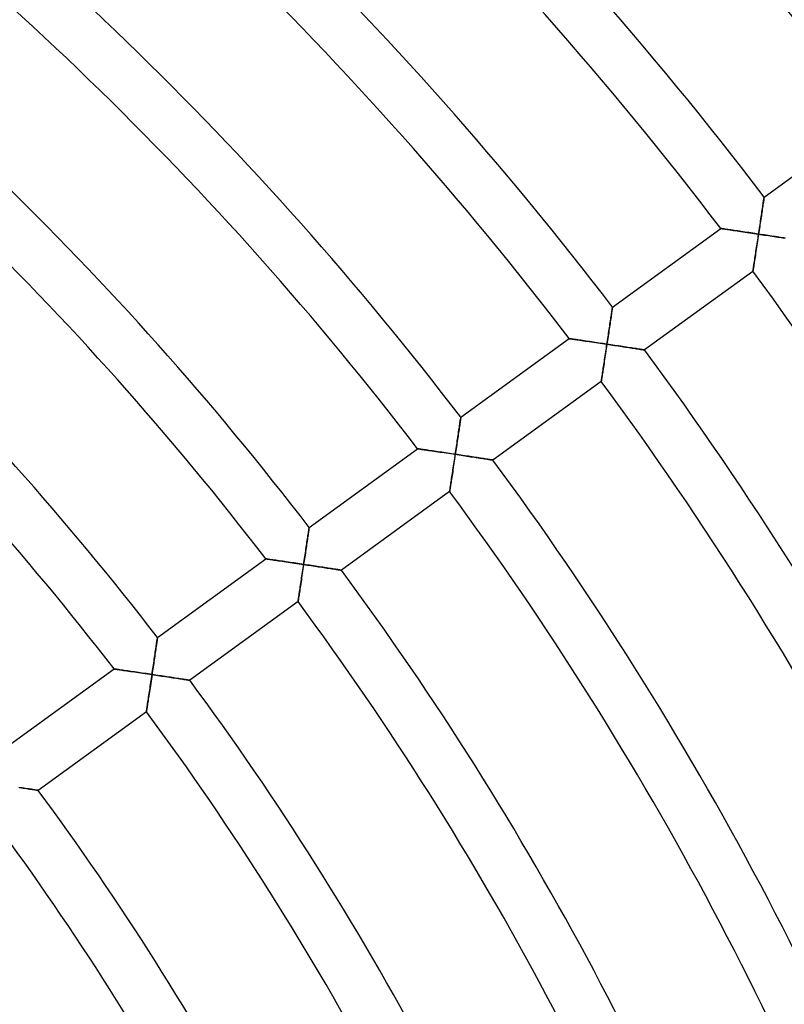
# Model space of a CAD drawing. Units: millimetres. Extents: x -634 to 634, y -666 to 666.
# Drawn here: x 167 to 224, y 109 to 183 of the extents above; entities that cross this region are included whole.
import ezdxf

# ---------------------------------------------------------------- set-up
doc = ezdxf.new("R2010")
doc.units = ezdxf.units.MM
doc.layers.add('HIDDEN', color=7, linetype='Continuous')
doc.layers.add('THICK', color=7, linetype='Continuous')

msp = doc.modelspace()

# ---------------------------------------------------------------- linework, layer by layer
at = {"layer": 'HIDDEN'}
for p, q in [((222.931, 169.292), (222.922, 169.236)), ((222.937, 169.337), (222.931, 169.292)), ((222.942, 169.37), (222.937, 169.337)), ((222.945, 169.389), (222.942, 169.37)), ((222.946, 169.396), (222.945, 169.389)), ((222.828, 168.602), (222.811, 168.486)), ((222.845, 168.712), (222.828, 168.602)), ((222.86, 168.817), (222.845, 168.712)), ((222.875, 168.916), (222.86, 168.817)), ((222.889, 169.009), (222.875, 168.916)), ((222.901, 169.093), (222.889, 169.009)), ((222.913, 169.169), (222.901, 169.093)), ((222.922, 169.236), (222.913, 169.169)), ((222.718, 167.86), (222.698, 167.727)), ((222.738, 167.991), (222.718, 167.86)), ((222.757, 168.119), (222.738, 167.991)), ((222.775, 168.245), (222.757, 168.119)), ((222.794, 168.367), (222.775, 168.245)), ((222.811, 168.486), (222.794, 168.367)), ((222.616, 167.182), (222.595, 167.043)), ((222.637, 167.32), (222.616, 167.182)), ((222.658, 167.457), (222.637, 167.32)), ((222.678, 167.592), (222.658, 167.457)), ((222.698, 167.727), (222.678, 167.592)), ((219.717, 167.043), (219.709, 167.044)), ((219.739, 167.04), (219.717, 167.043)), ((219.776, 167.035), (219.739, 167.04)), ((219.826, 167.027), (219.776, 167.035)), ((219.888, 167.018), (219.826, 167.027)), ((219.962, 167.007), (219.888, 167.018)), ((220.046, 166.995), (219.962, 167.007)), ((220.139, 166.981), (220.046, 166.995)), ((220.24, 166.966), (220.139, 166.981)), ((220.347, 166.95), (220.24, 166.966)), ((220.461, 166.933), (220.347, 166.95)), ((220.581, 166.916), (220.461, 166.933)), ((220.705, 166.897), (220.581, 166.916)), ((220.833, 166.878), (220.705, 166.897)), ((220.964, 166.859), (220.833, 166.878)), ((221.098, 166.839), (220.964, 166.859)), ((221.235, 166.818), (221.098, 166.839)), ((221.374, 166.797), (221.235, 166.818)), ((221.515, 166.776), (221.374, 166.797)), ((221.658, 166.755), (221.515, 166.776)), ((221.801, 166.733), (221.658, 166.755)), ((221.946, 166.712), (221.801, 166.733)), ((222.092, 166.69), (221.946, 166.712)), ((222.239, 166.668), (222.092, 166.69)), ((222.386, 166.646), (222.239, 166.668)), ((222.532, 166.623), (222.386, 166.646)), ((222.466, 166.187), (222.488, 166.333)), ((222.488, 166.333), (222.51, 166.478)), ((222.51, 166.478), (222.532, 166.623)), ((222.553, 166.763), (222.532, 166.623)), ((222.532, 166.623), (222.679, 166.601)), ((222.574, 166.903), (222.553, 166.763)), ((222.595, 167.043), (222.574, 166.903)), ((222.679, 166.601), (222.825, 166.579)), ((222.825, 166.579), (222.971, 166.557)), ((222.971, 166.557), (223.117, 166.535)), ((223.117, 166.535), (223.262, 166.513)), ((223.262, 166.513), (223.405, 166.491)), ((223.405, 166.491), (223.547, 166.47)), ((223.547, 166.47), (223.688, 166.448)), ((223.688, 166.448), (223.827, 166.427)), ((223.827, 166.427), (223.963, 166.406)), ((223.963, 166.406), (224.097, 166.386)), ((224.097, 166.386), (224.228, 166.366)), ((224.228, 166.366), (224.355, 166.346)), ((224.355, 166.346), (224.478, 166.327)), ((222.358, 165.477), (222.38, 165.616)), ((222.38, 165.616), (222.401, 165.757)), ((222.401, 165.757), (222.423, 165.9)), ((222.423, 165.9), (222.444, 166.043)), ((222.444, 166.043), (222.466, 166.187)), ((222.257, 164.816), (222.277, 164.942)), ((222.277, 164.942), (222.296, 165.072)), ((222.296, 165.072), (222.317, 165.204)), ((222.317, 165.204), (222.337, 165.339)), ((222.337, 165.339), (222.358, 165.477)), ((222.145, 164.088), (222.158, 164.17)), ((222.158, 164.17), (222.172, 164.261)), ((222.172, 164.261), (222.187, 164.359)), ((222.187, 164.359), (222.203, 164.465)), ((222.203, 164.465), (222.221, 164.577)), ((222.221, 164.577), (222.239, 164.694)), ((222.239, 164.694), (222.257, 164.816)), ((222.107, 163.842), (222.108, 163.85)), ((222.108, 163.85), (222.112, 163.871)), ((222.112, 163.871), (222.117, 163.907)), ((222.117, 163.907), (222.125, 163.955)), ((222.125, 163.955), (222.134, 164.016)), ((222.134, 164.016), (222.145, 164.088)), ((211.526, 160.547), (211.51, 160.435)), ((211.542, 160.652), (211.526, 160.547)), ((211.556, 160.75), (211.542, 160.652)), ((211.569, 160.84), (211.556, 160.75)), ((211.581, 160.922), (211.569, 160.84)), ((211.592, 160.993), (211.581, 160.922)), ((211.601, 161.053), (211.592, 160.993)), ((211.608, 161.102), (211.601, 161.053)), ((211.613, 161.137), (211.608, 161.102)), ((211.616, 161.158), (211.613, 161.137)), ((211.617, 161.165), (211.616, 161.158)), ((211.417, 159.81), (211.397, 159.675)), ((211.436, 159.942), (211.417, 159.81)), ((211.456, 160.071), (211.436, 159.942)), ((211.474, 160.197), (211.456, 160.071)), ((211.492, 160.319), (211.474, 160.197)), ((211.51, 160.435), (211.492, 160.319)), ((211.292, 158.973), (211.27, 158.829)), ((211.313, 159.116), (211.292, 158.973)), ((211.335, 159.258), (211.313, 159.116)), ((211.356, 159.399), (211.335, 159.258)), ((211.376, 159.538), (211.356, 159.399)), ((211.397, 159.675), (211.376, 159.538)), ((208.388, 158.812), (208.38, 158.813)), ((208.41, 158.809), (208.388, 158.812)), ((208.447, 158.804), (208.41, 158.809)), ((208.497, 158.796), (208.447, 158.804)), ((208.559, 158.787), (208.497, 158.796)), ((208.633, 158.776), (208.559, 158.787)), ((208.717, 158.764), (208.633, 158.776)), ((208.81, 158.75), (208.717, 158.764)), ((208.911, 158.735), (208.81, 158.75)), ((209.019, 158.719), (208.911, 158.735)), ((209.133, 158.703), (209.019, 158.719)), ((209.253, 158.685), (209.133, 158.703)), ((209.377, 158.667), (209.253, 158.685)), ((209.504, 158.648), (209.377, 158.667)), ((209.636, 158.628), (209.504, 158.648)), ((209.77, 158.608), (209.636, 158.628)), ((209.907, 158.588), (209.77, 158.608)), ((210.046, 158.567), (209.907, 158.588)), ((210.187, 158.546), (210.046, 158.567)), ((210.33, 158.525), (210.187, 158.546)), ((210.474, 158.503), (210.33, 158.525)), ((210.619, 158.482), (210.474, 158.503)), ((210.765, 158.46), (210.619, 158.482)), ((210.911, 158.438), (210.765, 158.46)), ((211.058, 158.416), (210.911, 158.438)), ((211.205, 158.394), (211.058, 158.416)), ((211.161, 158.103), (211.183, 158.248)), ((211.183, 158.248), (211.205, 158.394)), ((211.227, 158.539), (211.205, 158.394)), ((211.205, 158.394), (211.346, 158.372)), ((211.248, 158.684), (211.227, 158.539)), ((211.27, 158.829), (211.248, 158.684)), ((211.346, 158.372), (211.487, 158.351)), ((211.487, 158.351), (211.628, 158.33)), ((211.628, 158.33), (211.768, 158.308)), ((211.768, 158.308), (211.908, 158.287)), ((211.908, 158.287), (212.046, 158.266)), ((212.046, 158.266), (212.183, 158.246)), ((212.183, 158.246), (212.319, 158.225)), ((211.052, 157.387), (211.074, 157.528)), ((211.074, 157.528), (211.095, 157.67)), ((211.095, 157.67), (211.117, 157.813)), ((211.117, 157.813), (211.139, 157.958)), ((211.139, 157.958), (211.161, 158.103)), ((212.319, 158.225), (212.453, 158.204)), ((212.453, 158.204), (212.586, 158.184)), ((212.586, 158.184), (212.716, 158.164)), ((212.716, 158.164), (212.843, 158.145)), ((212.843, 158.145), (212.967, 158.126)), ((212.967, 158.126), (213.088, 158.107)), ((213.088, 158.107), (213.205, 158.09)), ((213.205, 158.09), (213.317, 158.072)), ((213.317, 158.072), (213.424, 158.056)), ((213.424, 158.056), (213.525, 158.04)), ((213.525, 158.04), (213.619, 158.026)), ((213.619, 158.026), (213.706, 158.012)), ((213.706, 158.012), (213.784, 158.001)), ((213.784, 158.001), (213.852, 157.99)), ((213.852, 157.99), (213.91, 157.981)), ((213.91, 157.981), (213.956, 157.974)), ((213.956, 157.974), (213.989, 157.969)), ((213.989, 157.969), (214.01, 157.966)), ((214.01, 157.966), (214.017, 157.964)), ((210.95, 156.713), (210.969, 156.842)), ((210.969, 156.842), (210.99, 156.974)), ((210.99, 156.974), (211.01, 157.11)), ((211.01, 157.11), (211.031, 157.247)), ((211.031, 157.247), (211.052, 157.387)), ((210.831, 155.941), (210.845, 156.031)), ((210.845, 156.031), (210.86, 156.13)), ((210.86, 156.13), (210.877, 156.236)), ((210.877, 156.236), (210.894, 156.347)), ((210.894, 156.347), (210.912, 156.465)), ((210.912, 156.465), (210.93, 156.587)), ((210.93, 156.587), (210.95, 156.713)), ((210.781, 155.613), (210.782, 155.621)), ((210.782, 155.621), (210.785, 155.642)), ((210.785, 155.642), (210.791, 155.678)), ((210.791, 155.678), (210.798, 155.726)), ((210.798, 155.726), (210.808, 155.787)), ((210.808, 155.787), (210.819, 155.859)), ((210.819, 155.859), (210.831, 155.941)), ((200.203, 152.356), (200.188, 152.251)), ((200.218, 152.455), (200.203, 152.356)), ((200.231, 152.547), (200.218, 152.455)), ((200.243, 152.632), (200.231, 152.547)), ((200.255, 152.707), (200.243, 152.632)), ((200.264, 152.774), (200.255, 152.707)), ((200.273, 152.83), (200.264, 152.774)), ((200.279, 152.875), (200.273, 152.83)), ((200.284, 152.907), (200.279, 152.875)), ((200.287, 152.927), (200.284, 152.907)), ((200.288, 152.934), (200.287, 152.927)), ((200.1, 151.658), (200.081, 151.53)), ((200.119, 151.784), (200.1, 151.658)), ((200.137, 151.906), (200.119, 151.784)), ((200.154, 152.026), (200.137, 151.906)), ((200.171, 152.141), (200.154, 152.026)), ((200.188, 152.251), (200.171, 152.141)), ((200.002, 150.996), (199.981, 150.859)), ((200.022, 151.132), (200.002, 150.996)), ((200.042, 151.267), (200.022, 151.132)), ((200.062, 151.399), (200.042, 151.267)), ((200.081, 151.53), (200.062, 151.399)), ((197.058, 150.581), (197.051, 150.582)), ((197.081, 150.578), (197.058, 150.581)), ((197.117, 150.572), (197.081, 150.578)), ((197.168, 150.565), (197.117, 150.572)), ((197.23, 150.556), (197.168, 150.565)), ((197.304, 150.545), (197.23, 150.556)), ((197.388, 150.533), (197.304, 150.545)), ((197.481, 150.519), (197.388, 150.533)), ((197.582, 150.504), (197.481, 150.519)), ((197.69, 150.488), (197.582, 150.504)), ((197.804, 150.472), (197.69, 150.488)), ((197.924, 150.454), (197.804, 150.472)), ((198.048, 150.436), (197.924, 150.454)), ((198.176, 150.417), (198.048, 150.436)), ((198.307, 150.398), (198.176, 150.417)), ((198.442, 150.378), (198.307, 150.398)), ((198.579, 150.357), (198.442, 150.378)), ((198.718, 150.337), (198.579, 150.357)), ((198.859, 150.316), (198.718, 150.337)), ((199.002, 150.294), (198.859, 150.316)), ((199.146, 150.273), (199.002, 150.294)), ((199.291, 150.251), (199.146, 150.273)), ((199.437, 150.23), (199.291, 150.251)), ((199.583, 150.208), (199.437, 150.23)), ((199.73, 150.186), (199.583, 150.208)), ((199.877, 150.164), (199.73, 150.186)), ((199.855, 150.018), (199.877, 150.164)), ((199.898, 150.303), (199.877, 150.164)), ((199.877, 150.164), (200.024, 150.142)), ((199.919, 150.443), (199.898, 150.303)), ((199.94, 150.583), (199.919, 150.443)), ((199.961, 150.721), (199.94, 150.583)), ((199.981, 150.859), (199.961, 150.721)), ((200.024, 150.142), (200.17, 150.119)), ((199.747, 149.298), (199.768, 149.44)), ((199.768, 149.44), (199.79, 149.583)), ((199.79, 149.583), (199.812, 149.728)), ((199.812, 149.728), (199.833, 149.873)), ((199.833, 149.873), (199.855, 150.018)), ((200.17, 150.119), (200.317, 150.097)), ((200.317, 150.097), (200.462, 150.075)), ((200.462, 150.075), (200.607, 150.054)), ((200.607, 150.054), (200.75, 150.032)), ((200.75, 150.032), (200.893, 150.01)), ((200.893, 150.01), (201.033, 149.989)), ((201.033, 149.989), (201.172, 149.968)), ((201.172, 149.968), (201.309, 149.947)), ((201.309, 149.947), (201.443, 149.927)), ((201.443, 149.927), (201.574, 149.907)), ((201.574, 149.907), (201.701, 149.887)), ((201.701, 149.887), (201.824, 149.868)), ((201.824, 149.868), (201.943, 149.85)), ((201.943, 149.85), (202.057, 149.833)), ((202.057, 149.833), (202.164, 149.816)), ((202.164, 149.816), (202.264, 149.801)), ((202.264, 149.801), (202.357, 149.787)), ((202.357, 149.787), (202.44, 149.774)), ((202.44, 149.774), (202.513, 149.763)), ((202.513, 149.763), (202.575, 149.753)), ((202.575, 149.753), (202.625, 149.745)), ((202.625, 149.745), (202.661, 149.74)), ((202.661, 149.74), (202.683, 149.736)), ((202.683, 149.736), (202.69, 149.735)), ((199.642, 148.612), (199.663, 148.745)), ((199.663, 148.745), (199.683, 148.88)), ((199.683, 148.88), (199.704, 149.017)), ((199.704, 149.017), (199.725, 149.157)), ((199.725, 149.157), (199.747, 149.298)), ((199.534, 147.9), (199.55, 148.006)), ((199.55, 148.006), (199.567, 148.118)), ((199.567, 148.118), (199.585, 148.235)), ((199.585, 148.235), (199.604, 148.357)), ((199.604, 148.357), (199.623, 148.483)), ((199.623, 148.483), (199.642, 148.612)), ((199.454, 147.384), (199.455, 147.391)), ((199.455, 147.391), (199.459, 147.413)), ((199.459, 147.413), (199.464, 147.448)), ((199.464, 147.448), (199.472, 147.497)), ((199.472, 147.497), (199.481, 147.558)), ((199.481, 147.558), (199.492, 147.629)), ((199.492, 147.629), (199.505, 147.711)), ((199.505, 147.711), (199.518, 147.802)), ((199.518, 147.802), (199.534, 147.9)), ((188.902, 144.316), (188.888, 144.224)), ((188.914, 144.4), (188.902, 144.316)), ((188.925, 144.476), (188.914, 144.4)), ((188.935, 144.543), (188.925, 144.476)), ((188.943, 144.599), (188.935, 144.543)), ((188.95, 144.644), (188.943, 144.599)), ((188.954, 144.676), (188.95, 144.644)), ((188.957, 144.696), (188.954, 144.676)), ((188.958, 144.703), (188.957, 144.696)), ((188.79, 143.553), (188.771, 143.428)), ((188.808, 143.676), (188.79, 143.553)), ((188.825, 143.795), (188.808, 143.676)), ((188.842, 143.91), (188.825, 143.795)), ((188.858, 144.02), (188.842, 143.91)), ((188.874, 144.125), (188.858, 144.02)), ((188.888, 144.224), (188.874, 144.125)), ((188.694, 142.902), (188.674, 142.766)), ((188.714, 143.036), (188.694, 142.902)), ((188.733, 143.169), (188.714, 143.036)), ((188.753, 143.3), (188.733, 143.169)), ((188.771, 143.428), (188.753, 143.3)), ((185.729, 142.35), (185.721, 142.351)), ((185.751, 142.346), (185.729, 142.35)), ((185.788, 142.341), (185.751, 142.346)), ((185.838, 142.334), (185.788, 142.341)), ((185.901, 142.324), (185.838, 142.334)), ((185.975, 142.314), (185.901, 142.324)), ((186.059, 142.301), (185.975, 142.314)), ((186.152, 142.288), (186.059, 142.301)), ((186.253, 142.273), (186.152, 142.288)), ((186.361, 142.257), (186.253, 142.273)), ((186.476, 142.241), (186.361, 142.257)), ((186.595, 142.223), (186.476, 142.241)), ((186.719, 142.205), (186.595, 142.223)), ((186.847, 142.186), (186.719, 142.205)), ((186.979, 142.167), (186.847, 142.186)), ((187.113, 142.147), (186.979, 142.167)), ((187.25, 142.127), (187.113, 142.147)), ((187.39, 142.106), (187.25, 142.127)), ((187.531, 142.085), (187.39, 142.106)), ((187.674, 142.064), (187.531, 142.085)), ((187.818, 142.043), (187.674, 142.064)), ((188.57, 142.073), (188.549, 141.933)), ((188.591, 142.213), (188.57, 142.073)), ((188.612, 142.352), (188.591, 142.213)), ((188.633, 142.491), (188.612, 142.352)), ((188.653, 142.629), (188.633, 142.491)), ((188.674, 142.766), (188.653, 142.629)), ((187.963, 142.021), (187.818, 142.043)), ((188.109, 141.999), (187.963, 142.021)), ((188.256, 141.977), (188.109, 141.999)), ((188.402, 141.955), (188.256, 141.977)), ((188.549, 141.933), (188.402, 141.955)), ((188.441, 141.21), (188.462, 141.353)), ((188.462, 141.353), (188.484, 141.498)), ((188.484, 141.498), (188.506, 141.643)), ((188.506, 141.643), (188.528, 141.788)), ((188.528, 141.788), (188.549, 141.933)), ((188.549, 141.933), (188.691, 141.912)), ((188.691, 141.912), (188.832, 141.891)), ((188.832, 141.891), (188.973, 141.87)), ((188.973, 141.87), (189.113, 141.849)), ((189.113, 141.849), (189.253, 141.828)), ((189.253, 141.828), (189.391, 141.807)), ((189.391, 141.807), (189.528, 141.786)), ((189.528, 141.786), (189.664, 141.766)), ((189.664, 141.766), (189.799, 141.745)), ((189.799, 141.745), (189.931, 141.725)), ((189.931, 141.725), (190.061, 141.705)), ((190.061, 141.705), (190.189, 141.686)), ((190.189, 141.686), (190.313, 141.667)), ((190.313, 141.667), (190.434, 141.649)), ((190.434, 141.649), (190.551, 141.631)), ((190.551, 141.631), (190.663, 141.614)), ((190.663, 141.614), (190.77, 141.597)), ((190.77, 141.597), (190.871, 141.582)), ((190.871, 141.582), (190.966, 141.567)), ((190.966, 141.567), (191.052, 141.554)), ((191.052, 141.554), (191.13, 141.542)), ((191.13, 141.542), (191.199, 141.531)), ((191.199, 141.531), (191.256, 141.523)), ((191.256, 141.523), (191.303, 141.515)), ((191.303, 141.515), (191.336, 141.51)), ((191.336, 141.51), (191.357, 141.507)), ((191.357, 141.507), (191.364, 141.506)), ((188.336, 140.515), (188.356, 140.65)), ((188.356, 140.65), (188.377, 140.788)), ((188.377, 140.788), (188.398, 140.927)), ((188.398, 140.927), (188.419, 141.068)), ((188.419, 141.068), (188.441, 141.21)), ((188.223, 139.776), (188.24, 139.888)), ((188.24, 139.888), (188.258, 140.005)), ((188.258, 140.005), (188.277, 140.127)), ((188.277, 140.127), (188.296, 140.253)), ((188.296, 140.253), (188.315, 140.382)), ((188.315, 140.382), (188.336, 140.515)), ((188.127, 139.155), (188.129, 139.162)), ((188.129, 139.162), (188.132, 139.184)), ((188.132, 139.184), (188.137, 139.219)), ((188.137, 139.219), (188.145, 139.268)), ((188.145, 139.268), (188.154, 139.328)), ((188.154, 139.328), (188.165, 139.4)), ((188.165, 139.4), (188.178, 139.482)), ((188.178, 139.482), (188.192, 139.572)), ((188.192, 139.572), (188.207, 139.671)), ((188.207, 139.671), (188.223, 139.776)), ((177.584, 136.169), (177.572, 136.085)), ((177.595, 136.245), (177.584, 136.169)), ((177.605, 136.311), (177.595, 136.245)), ((177.613, 136.367), (177.605, 136.311)), ((177.62, 136.412), (177.613, 136.367)), ((177.624, 136.444), (177.62, 136.412)), ((177.627, 136.464), (177.624, 136.444)), ((177.628, 136.471), (177.627, 136.464)), ((177.479, 135.445), (177.461, 135.323)), ((177.496, 135.564), (177.479, 135.445)), ((177.513, 135.679), (177.496, 135.564)), ((177.529, 135.789), (177.513, 135.679)), ((177.544, 135.894), (177.529, 135.789)), ((177.559, 135.993), (177.544, 135.894)), ((177.572, 136.085), (177.559, 135.993)), ((177.385, 134.805), (177.365, 134.671)), ((177.404, 134.938), (177.385, 134.805)), ((177.424, 135.069), (177.404, 134.938)), ((177.442, 135.197), (177.424, 135.069)), ((177.461, 135.323), (177.442, 135.197)), ((174.398, 134.118), (174.391, 134.119)), ((174.421, 134.114), (174.398, 134.118)), ((174.458, 134.109), (174.421, 134.114)), ((174.508, 134.102), (174.458, 134.109)), ((174.571, 134.093), (174.508, 134.102)), ((174.645, 134.082), (174.571, 134.093)), ((174.729, 134.07), (174.645, 134.082)), ((174.822, 134.056), (174.729, 134.07)), ((174.924, 134.042), (174.822, 134.056)), ((175.032, 134.026), (174.924, 134.042)), ((175.146, 134.009), (175.032, 134.026)), ((175.266, 133.992), (175.146, 134.009)), ((175.39, 133.974), (175.266, 133.992)), ((175.518, 133.955), (175.39, 133.974)), ((175.65, 133.936), (175.518, 133.955)), ((177.263, 133.983), (177.242, 133.843)), ((177.284, 134.122), (177.263, 133.983)), ((177.304, 134.261), (177.284, 134.122)), ((177.325, 134.399), (177.304, 134.261)), ((177.345, 134.536), (177.325, 134.399)), ((177.365, 134.671), (177.345, 134.536)), ((175.784, 133.916), (175.65, 133.936)), ((175.922, 133.896), (175.784, 133.916)), ((176.061, 133.875), (175.922, 133.896)), ((176.203, 133.854), (176.061, 133.875)), ((176.345, 133.833), (176.203, 133.854)), ((176.489, 133.812), (176.345, 133.833)), ((176.634, 133.79), (176.489, 133.812)), ((176.781, 133.769), (176.634, 133.79)), ((176.927, 133.747), (176.781, 133.769)), ((177.074, 133.725), (176.927, 133.747)), ((177.221, 133.703), (177.074, 133.725)), ((177.135, 133.123), (177.156, 133.268)), ((177.156, 133.268), (177.178, 133.413)), ((177.178, 133.413), (177.2, 133.558)), ((177.2, 133.558), (177.221, 133.703)), ((177.242, 133.843), (177.221, 133.703)), ((177.221, 133.703), (177.368, 133.681)), ((177.368, 133.681), (177.515, 133.659)), ((177.515, 133.659), (177.661, 133.637)), ((177.661, 133.637), (177.807, 133.616)), ((177.807, 133.616), (177.952, 133.594)), ((177.952, 133.594), (178.095, 133.572)), ((178.095, 133.572), (178.237, 133.551)), ((178.237, 133.551), (178.378, 133.53)), ((178.378, 133.53), (178.517, 133.509)), ((178.517, 133.509), (178.654, 133.488)), ((178.654, 133.488), (178.788, 133.467)), ((178.788, 133.467), (178.919, 133.448)), ((178.919, 133.448), (179.046, 133.428)), ((179.046, 133.428), (179.17, 133.409)), ((179.17, 133.409), (179.289, 133.391)), ((179.289, 133.391), (179.403, 133.374)), ((179.403, 133.374), (179.51, 133.357)), ((179.51, 133.357), (179.61, 133.342)), ((179.61, 133.342), (179.703, 133.328)), ((179.703, 133.328), (179.786, 133.315)), ((179.786, 133.315), (179.859, 133.304)), ((179.859, 133.304), (179.921, 133.294)), ((179.921, 133.294), (179.971, 133.287)), ((179.971, 133.287), (180.007, 133.281)), ((180.007, 133.281), (180.03, 133.278)), ((180.03, 133.278), (180.037, 133.277)), ((177.029, 132.42), (177.049, 132.558)), ((177.049, 132.558), (177.071, 132.697)), ((177.071, 132.697), (177.092, 132.838)), ((177.092, 132.838), (177.113, 132.98)), ((177.113, 132.98), (177.135, 133.123)), ((176.913, 131.659), (176.931, 131.776)), ((176.931, 131.776), (176.949, 131.898)), ((176.949, 131.898), (176.969, 132.023)), ((176.969, 132.023), (176.988, 132.152)), ((176.988, 132.152), (177.008, 132.285)), ((177.008, 132.285), (177.029, 132.42)), ((176.811, 130.99), (176.818, 131.038)), ((176.818, 131.038), (176.827, 131.099)), ((176.827, 131.099), (176.838, 131.171)), ((176.838, 131.171), (176.851, 131.252)), ((176.851, 131.252), (176.865, 131.343)), ((176.865, 131.343), (176.88, 131.441)), ((176.88, 131.441), (176.896, 131.547)), ((176.896, 131.547), (176.913, 131.659)), ((176.801, 130.925), (176.802, 130.933)), ((176.802, 130.933), (176.805, 130.954)), ((176.805, 130.954), (176.811, 130.99)), ((167.327, 125.258), (167.461, 125.238)), ((167.461, 125.238), (167.592, 125.218)), ((167.592, 125.218), (167.719, 125.199)), ((167.719, 125.199), (167.843, 125.18)), ((167.843, 125.18), (167.962, 125.162)), ((167.962, 125.162), (168.075, 125.144)), ((168.075, 125.144), (168.183, 125.128)), ((168.183, 125.128), (168.283, 125.113)), ((168.283, 125.113), (168.376, 125.099)), ((168.376, 125.099), (168.459, 125.086)), ((168.459, 125.086), (168.532, 125.075)), ((168.532, 125.075), (168.595, 125.065)), ((168.595, 125.065), (168.644, 125.057)), ((168.644, 125.057), (168.681, 125.052)), ((168.681, 125.052), (168.703, 125.048)), ((168.703, 125.048), (168.71, 125.047))]:
    msp.add_line(p, q, dxfattribs=at)
at = {"layer": 'THICK'}
for p, q in [((222.946, 169.396), (231.038, 175.275)), ((222.921, 169.224), (222.93, 169.284)), ((222.93, 169.284), (222.937, 169.332)), ((222.937, 169.332), (222.942, 169.368)), ((222.942, 169.368), (222.945, 169.389)), ((222.945, 169.389), (222.946, 169.396)), ((222.803, 168.427), (222.821, 168.549)), ((222.821, 168.549), (222.838, 168.666)), ((222.838, 168.666), (222.855, 168.777)), ((222.855, 168.777), (222.87, 168.883)), ((222.87, 168.883), (222.885, 168.981)), ((222.885, 168.981), (222.898, 169.071)), ((222.898, 169.071), (222.91, 169.152)), ((222.91, 169.152), (222.921, 169.224)), ((222.704, 167.768), (222.725, 167.905)), ((222.725, 167.905), (222.745, 168.04)), ((222.745, 168.04), (222.765, 168.173)), ((222.765, 168.173), (222.784, 168.302)), ((222.784, 168.302), (222.803, 168.427)), ((222.598, 167.059), (222.62, 167.203)), ((222.62, 167.203), (222.641, 167.346)), ((222.641, 167.346), (222.662, 167.488)), ((222.662, 167.488), (222.683, 167.629)), ((222.683, 167.629), (222.704, 167.768)), ((211.617, 161.165), (219.709, 167.044)), ((219.709, 167.044), (219.716, 167.043)), ((219.716, 167.043), (219.737, 167.04)), ((219.737, 167.04), (219.77, 167.036)), ((219.77, 167.036), (219.816, 167.029)), ((219.816, 167.029), (219.874, 167.02)), ((219.874, 167.02), (219.942, 167.01)), ((219.942, 167.01), (220.02, 166.999)), ((220.02, 166.999), (220.106, 166.986)), ((220.106, 166.986), (220.2, 166.972)), ((220.2, 166.972), (220.302, 166.957)), ((220.302, 166.957), (220.411, 166.941)), ((220.411, 166.941), (220.528, 166.923)), ((220.528, 166.923), (220.653, 166.905)), ((220.653, 166.905), (220.784, 166.885)), ((220.784, 166.885), (220.922, 166.865)), ((220.922, 166.865), (221.067, 166.843)), ((221.067, 166.843), (221.216, 166.821)), ((221.216, 166.821), (221.37, 166.798)), ((221.37, 166.798), (221.528, 166.774)), ((221.528, 166.774), (221.69, 166.75)), ((221.69, 166.75), (221.854, 166.726)), ((221.854, 166.726), (222.021, 166.701)), ((222.021, 166.701), (222.19, 166.675)), ((222.19, 166.675), (222.36, 166.649)), ((222.36, 166.649), (222.532, 166.623)), ((222.507, 166.454), (222.481, 166.285)), ((222.532, 166.623), (222.507, 166.454)), ((222.532, 166.623), (222.554, 166.769)), ((222.673, 166.602), (222.532, 166.623)), ((222.554, 166.769), (222.576, 166.914)), ((222.576, 166.914), (222.598, 167.059)), ((222.814, 166.581), (222.673, 166.602)), ((222.955, 166.559), (222.814, 166.581)), ((223.096, 166.538), (222.955, 166.559)), ((223.235, 166.517), (223.096, 166.538)), ((223.373, 166.496), (223.235, 166.517)), ((223.51, 166.475), (223.373, 166.496)), ((223.646, 166.454), (223.51, 166.475)), ((223.781, 166.434), (223.646, 166.454)), ((223.913, 166.414), (223.781, 166.434)), ((224.043, 166.394), (223.913, 166.414)), ((224.17, 166.374), (224.043, 166.394)), ((224.294, 166.355), (224.17, 166.374)), ((224.415, 166.337), (224.294, 166.355)), ((224.532, 166.319), (224.415, 166.337)), ((222.382, 165.631), (222.358, 165.475)), ((222.406, 165.79), (222.382, 165.631)), ((222.431, 165.953), (222.406, 165.79)), ((222.456, 166.118), (222.431, 165.953)), ((222.481, 166.285), (222.456, 166.118)), ((222.27, 164.897), (222.25, 164.768)), ((222.29, 165.033), (222.27, 164.897)), ((222.312, 165.175), (222.29, 165.033)), ((222.335, 165.323), (222.312, 165.175)), ((222.358, 165.475), (222.335, 165.323)), ((222.154, 164.146), (222.142, 164.07)), ((222.167, 164.231), (222.154, 164.146)), ((222.181, 164.323), (222.167, 164.231)), ((222.197, 164.423), (222.181, 164.323)), ((222.213, 164.53), (222.197, 164.423)), ((222.231, 164.645), (222.213, 164.53)), ((222.25, 164.768), (222.231, 164.645)), ((222.107, 163.842), (214.017, 157.964)), ((222.108, 163.849), (222.107, 163.842)), ((222.111, 163.869), (222.108, 163.849)), ((222.116, 163.902), (222.111, 163.869)), ((222.123, 163.947), (222.116, 163.902)), ((222.132, 164.003), (222.123, 163.947)), ((222.142, 164.07), (222.132, 164.003)), ((211.5, 160.371), (211.516, 160.482)), ((211.516, 160.482), (211.532, 160.587)), ((211.532, 160.587), (211.546, 160.686)), ((211.546, 160.686), (211.56, 160.778)), ((211.56, 160.778), (211.573, 160.862)), ((211.573, 160.862), (211.584, 160.938)), ((211.584, 160.938), (211.594, 161.005)), ((211.594, 161.005), (211.602, 161.061)), ((211.602, 161.061), (211.608, 161.106)), ((211.608, 161.106), (211.613, 161.139)), ((211.613, 161.139), (211.616, 161.158)), ((211.616, 161.158), (211.617, 161.165)), ((211.39, 159.63), (211.409, 159.76)), ((211.409, 159.76), (211.429, 159.889)), ((211.429, 159.889), (211.447, 160.014)), ((211.447, 160.014), (211.465, 160.137)), ((211.465, 160.137), (211.483, 160.256)), ((211.483, 160.256), (211.5, 160.371)), ((211.289, 158.952), (211.309, 159.09)), ((211.309, 159.09), (211.33, 159.227)), ((211.33, 159.227), (211.35, 159.362)), ((211.35, 159.362), (211.37, 159.497)), ((211.37, 159.497), (211.39, 159.63)), ((200.288, 152.934), (208.38, 158.813)), ((208.38, 158.813), (208.387, 158.812)), ((208.387, 158.812), (208.408, 158.809)), ((208.408, 158.809), (208.441, 158.805)), ((208.441, 158.805), (208.487, 158.798)), ((208.487, 158.798), (208.545, 158.789)), ((208.545, 158.789), (208.614, 158.779)), ((208.614, 158.779), (208.691, 158.768)), ((208.691, 158.768), (208.778, 158.755)), ((208.778, 158.755), (208.872, 158.741)), ((208.872, 158.741), (208.973, 158.726)), ((208.973, 158.726), (209.083, 158.71)), ((209.083, 158.71), (209.2, 158.693)), ((209.2, 158.693), (209.324, 158.674)), ((209.324, 158.674), (209.456, 158.655)), ((209.456, 158.655), (209.594, 158.634)), ((209.594, 158.634), (209.738, 158.613)), ((209.738, 158.613), (209.888, 158.591)), ((209.888, 158.591), (210.042, 158.568)), ((210.042, 158.568), (210.2, 158.544)), ((210.2, 158.544), (210.362, 158.52)), ((210.362, 158.52), (210.526, 158.495)), ((210.526, 158.495), (210.693, 158.47)), ((210.693, 158.47), (210.862, 158.445)), ((210.862, 158.445), (211.033, 158.419)), ((211.033, 158.419), (211.205, 158.394)), ((211.205, 158.394), (211.179, 158.224)), ((211.205, 158.394), (211.226, 158.533)), ((211.351, 158.371), (211.205, 158.394)), ((211.226, 158.533), (211.247, 158.673)), ((211.247, 158.673), (211.268, 158.813)), ((211.268, 158.813), (211.289, 158.952)), ((211.498, 158.349), (211.351, 158.371)), ((211.644, 158.327), (211.498, 158.349)), ((211.79, 158.305), (211.644, 158.327)), ((211.934, 158.283), (211.79, 158.305)), ((212.078, 158.262), (211.934, 158.283)), ((212.22, 158.24), (212.078, 158.262)), ((212.361, 158.219), (212.22, 158.24)), ((211.079, 157.561), (211.055, 157.401)), ((211.104, 157.723), (211.079, 157.561)), ((211.129, 157.888), (211.104, 157.723)), ((211.154, 158.055), (211.129, 157.888)), ((211.179, 158.224), (211.154, 158.055)), ((212.499, 158.197), (212.361, 158.219)), ((212.636, 158.177), (212.499, 158.197)), ((212.77, 158.156), (212.636, 158.177)), ((212.901, 158.136), (212.77, 158.156)), ((213.028, 158.117), (212.901, 158.136)), ((213.151, 158.098), (213.028, 158.117)), ((213.27, 158.079), (213.151, 158.098)), ((213.384, 158.062), (213.27, 158.079)), ((213.491, 158.046), (213.384, 158.062)), ((213.591, 158.03), (213.491, 158.046)), ((213.683, 158.016), (213.591, 158.03)), ((213.766, 158.003), (213.683, 158.016)), ((213.84, 157.992), (213.766, 158.003)), ((213.902, 157.982), (213.84, 157.992)), ((213.951, 157.975), (213.902, 157.982)), ((213.987, 157.969), (213.951, 157.975)), ((214.009, 157.966), (213.987, 157.969)), ((214.017, 157.964), (214.009, 157.966)), ((210.964, 156.803), (210.943, 156.668)), ((210.985, 156.946), (210.964, 156.803)), ((211.008, 157.093), (210.985, 156.946)), ((211.031, 157.245), (211.008, 157.093)), ((211.055, 157.401), (211.031, 157.245)), ((210.855, 156.094), (210.841, 156.002)), ((210.87, 156.194), (210.855, 156.094)), ((210.887, 156.301), (210.87, 156.194)), ((210.904, 156.416), (210.887, 156.301)), ((210.923, 156.538), (210.904, 156.416)), ((210.943, 156.668), (210.923, 156.538)), ((210.781, 155.613), (202.69, 149.735)), ((210.782, 155.62), (210.781, 155.613)), ((210.785, 155.64), (210.782, 155.62)), ((210.79, 155.673), (210.785, 155.64)), ((210.797, 155.718), (210.79, 155.673)), ((210.806, 155.774), (210.797, 155.718)), ((210.816, 155.841), (210.806, 155.774)), ((210.828, 155.917), (210.816, 155.841)), ((210.841, 156.002), (210.828, 155.917)), ((200.197, 152.316), (200.213, 152.421)), ((200.213, 152.421), (200.227, 152.519)), ((200.227, 152.519), (200.24, 152.61)), ((200.24, 152.61), (200.252, 152.691)), ((200.252, 152.691), (200.263, 152.762)), ((200.263, 152.762), (200.271, 152.822)), ((200.271, 152.822), (200.278, 152.87)), ((200.278, 152.87), (200.284, 152.905)), ((200.284, 152.905), (200.287, 152.927)), ((200.287, 152.927), (200.288, 152.934)), ((200.088, 151.58), (200.108, 151.712)), ((200.108, 151.712), (200.127, 151.841)), ((200.127, 151.841), (200.146, 151.966)), ((200.146, 151.966), (200.164, 152.088)), ((200.164, 152.088), (200.181, 152.205)), ((200.181, 152.205), (200.197, 152.316)), ((199.964, 150.743), (199.985, 150.886)), ((199.985, 150.886), (200.006, 151.028)), ((200.006, 151.028), (200.027, 151.168)), ((200.027, 151.168), (200.048, 151.308)), ((200.048, 151.308), (200.068, 151.445)), ((200.068, 151.445), (200.088, 151.58)), ((188.958, 144.703), (197.051, 150.582)), ((197.051, 150.582), (197.058, 150.581)), ((197.058, 150.581), (197.078, 150.578)), ((197.078, 150.578), (197.112, 150.573)), ((197.112, 150.573), (197.158, 150.566)), ((197.158, 150.566), (197.216, 150.558)), ((197.216, 150.558), (197.284, 150.548)), ((197.284, 150.548), (197.362, 150.537)), ((197.362, 150.537), (197.449, 150.524)), ((197.449, 150.524), (197.543, 150.51)), ((197.543, 150.51), (197.644, 150.495)), ((197.644, 150.495), (197.754, 150.479)), ((197.754, 150.479), (197.871, 150.462)), ((197.871, 150.462), (197.996, 150.444)), ((197.996, 150.444), (198.127, 150.424)), ((198.127, 150.424), (198.266, 150.404)), ((198.266, 150.404), (198.41, 150.382)), ((198.41, 150.382), (198.56, 150.36)), ((198.56, 150.36), (198.714, 150.337)), ((198.714, 150.337), (198.872, 150.314)), ((198.872, 150.314), (199.034, 150.29)), ((199.034, 150.29), (199.198, 150.265)), ((199.198, 150.265), (199.365, 150.24)), ((199.365, 150.24), (199.534, 150.215)), ((199.534, 150.215), (199.705, 150.189)), ((199.705, 150.189), (199.877, 150.164)), ((199.877, 150.164), (199.852, 149.994)), ((199.877, 150.164), (199.899, 150.309)), ((200.018, 150.142), (199.877, 150.164)), ((199.899, 150.309), (199.921, 150.454)), ((199.921, 150.454), (199.942, 150.599)), ((199.942, 150.599), (199.964, 150.743)), ((200.159, 150.121), (200.018, 150.142)), ((199.776, 149.493), (199.752, 149.331)), ((199.801, 149.658), (199.776, 149.493)), ((199.826, 149.825), (199.801, 149.658)), ((199.852, 149.994), (199.826, 149.825)), ((200.3, 150.1), (200.159, 150.121)), ((200.441, 150.079), (200.3, 150.1)), ((200.58, 150.058), (200.441, 150.079)), ((200.719, 150.037), (200.58, 150.058)), ((200.856, 150.016), (200.719, 150.037)), ((200.992, 149.995), (200.856, 150.016)), ((201.126, 149.975), (200.992, 149.995)), ((201.259, 149.955), (201.126, 149.975)), ((201.389, 149.935), (201.259, 149.955)), ((201.516, 149.915), (201.389, 149.935)), ((201.64, 149.897), (201.516, 149.915)), ((201.761, 149.878), (201.64, 149.897)), ((201.878, 149.86), (201.761, 149.878)), ((201.99, 149.843), (201.878, 149.86)), ((202.097, 149.827), (201.99, 149.843)), ((202.198, 149.811), (202.097, 149.827)), ((202.293, 149.797), (202.198, 149.811)), ((202.379, 149.783), (202.293, 149.797)), ((202.457, 149.771), (202.379, 149.783)), ((202.525, 149.761), (202.457, 149.771)), ((202.583, 149.752), (202.525, 149.761)), ((202.629, 149.745), (202.583, 149.752)), ((202.663, 149.739), (202.629, 149.745)), ((202.683, 149.736), (202.663, 149.739)), ((202.69, 149.735), (202.683, 149.736)), ((199.658, 148.716), (199.637, 148.574)), ((199.681, 148.864), (199.658, 148.716)), ((199.704, 149.016), (199.681, 148.864)), ((199.728, 149.172), (199.704, 149.016)), ((199.752, 149.331), (199.728, 149.172)), ((199.543, 147.964), (199.528, 147.865)), ((199.56, 148.072), (199.543, 147.964)), ((199.577, 148.187), (199.56, 148.072)), ((199.596, 148.309), (199.577, 148.187)), ((199.616, 148.438), (199.596, 148.309)), ((199.637, 148.574), (199.616, 148.438)), ((199.454, 147.384), (191.364, 141.506)), ((199.455, 147.391), (199.454, 147.384)), ((199.458, 147.411), (199.455, 147.391)), ((199.463, 147.443), (199.458, 147.411)), ((199.47, 147.488), (199.463, 147.443)), ((199.479, 147.545), (199.47, 147.488)), ((199.489, 147.612), (199.479, 147.545)), ((199.501, 147.688), (199.489, 147.612)), ((199.514, 147.772), (199.501, 147.688)), ((199.528, 147.865), (199.514, 147.772)), ((188.883, 144.19), (188.898, 144.288)), ((188.898, 144.288), (188.911, 144.378)), ((188.911, 144.378), (188.923, 144.46)), ((188.923, 144.46), (188.933, 144.531)), ((188.933, 144.531), (188.942, 144.591)), ((188.942, 144.591), (188.949, 144.639)), ((188.949, 144.639), (188.954, 144.674)), ((188.954, 144.674), (188.957, 144.695)), ((188.957, 144.695), (188.958, 144.703)), ((188.779, 143.481), (188.798, 143.61)), ((188.798, 143.61), (188.817, 143.736)), ((188.817, 143.736), (188.835, 143.857)), ((188.835, 143.857), (188.852, 143.974)), ((188.852, 143.974), (188.868, 144.085)), ((188.868, 144.085), (188.883, 144.19)), ((188.657, 142.656), (188.678, 142.798)), ((188.678, 142.798), (188.699, 142.938)), ((188.699, 142.938), (188.72, 143.077)), ((188.72, 143.077), (188.74, 143.214)), ((188.74, 143.214), (188.76, 143.349)), ((188.76, 143.349), (188.779, 143.481)), ((177.628, 136.471), (185.721, 142.351)), ((185.721, 142.351), (185.728, 142.35)), ((185.728, 142.35), (185.748, 142.347)), ((185.748, 142.347), (185.782, 142.342)), ((185.782, 142.342), (185.828, 142.335)), ((185.828, 142.335), (185.886, 142.327)), ((185.886, 142.327), (185.955, 142.317)), ((185.955, 142.317), (186.033, 142.305)), ((186.033, 142.305), (186.119, 142.293)), ((186.119, 142.293), (186.214, 142.279)), ((186.214, 142.279), (186.315, 142.264)), ((186.315, 142.264), (186.425, 142.248)), ((186.425, 142.248), (186.542, 142.231)), ((186.542, 142.231), (186.667, 142.213)), ((186.667, 142.213), (186.799, 142.193)), ((186.799, 142.193), (186.937, 142.173)), ((186.937, 142.173), (187.081, 142.152)), ((187.081, 142.152), (187.231, 142.129)), ((187.231, 142.129), (187.386, 142.107)), ((187.386, 142.107), (187.544, 142.083)), ((187.544, 142.083), (187.705, 142.059)), ((187.705, 142.059), (187.87, 142.035)), ((188.549, 141.933), (188.571, 142.079)), ((188.571, 142.079), (188.593, 142.224)), ((188.593, 142.224), (188.614, 142.368)), ((188.614, 142.368), (188.636, 142.512)), ((188.636, 142.512), (188.657, 142.656)), ((187.87, 142.035), (188.037, 142.01)), ((188.037, 142.01), (188.206, 141.985)), ((188.206, 141.985), (188.377, 141.959)), ((188.377, 141.959), (188.549, 141.933)), ((188.474, 141.428), (188.449, 141.264)), ((188.499, 141.595), (188.474, 141.428)), ((188.524, 141.764), (188.499, 141.595)), ((188.549, 141.933), (188.524, 141.764)), ((188.696, 141.911), (188.549, 141.933)), ((188.843, 141.889), (188.696, 141.911)), ((188.989, 141.868), (188.843, 141.889)), ((189.135, 141.846), (188.989, 141.868)), ((189.279, 141.824), (189.135, 141.846)), ((189.423, 141.802), (189.279, 141.824)), ((189.565, 141.781), (189.423, 141.802)), ((189.706, 141.759), (189.565, 141.781)), ((189.845, 141.738), (189.706, 141.759)), ((189.982, 141.717), (189.845, 141.738)), ((190.116, 141.697), (189.982, 141.717)), ((190.246, 141.677), (190.116, 141.697)), ((190.374, 141.658), (190.246, 141.677)), ((190.497, 141.639), (190.374, 141.658)), ((190.616, 141.621), (190.497, 141.639)), ((190.73, 141.603), (190.616, 141.621)), ((190.837, 141.587), (190.73, 141.603)), ((190.937, 141.572), (190.837, 141.587)), ((191.03, 141.557), (190.937, 141.572)), ((191.113, 141.545), (191.03, 141.557)), ((191.186, 141.533), (191.113, 141.545)), ((191.248, 141.524), (191.186, 141.533)), ((191.298, 141.516), (191.248, 141.524)), ((191.334, 141.511), (191.298, 141.516)), ((191.356, 141.507), (191.334, 141.511)), ((191.364, 141.506), (191.356, 141.507)), ((188.354, 140.634), (188.331, 140.486)), ((188.377, 140.786), (188.354, 140.634)), ((188.4, 140.942), (188.377, 140.786)), ((188.424, 141.101), (188.4, 140.942)), ((188.449, 141.264), (188.424, 141.101)), ((188.233, 139.842), (188.217, 139.735)), ((188.251, 139.957), (188.233, 139.842)), ((188.269, 140.079), (188.251, 139.957)), ((188.289, 140.208), (188.269, 140.079)), ((188.31, 140.344), (188.289, 140.208)), ((188.331, 140.486), (188.31, 140.344)), ((188.127, 139.155), (180.037, 133.277)), ((188.129, 139.161), (188.127, 139.155)), ((188.132, 139.181), (188.129, 139.161)), ((188.137, 139.214), (188.132, 139.181)), ((188.144, 139.259), (188.137, 139.214)), ((188.152, 139.315), (188.144, 139.259)), ((188.162, 139.382), (188.152, 139.315)), ((188.174, 139.458), (188.162, 139.382)), ((188.187, 139.543), (188.174, 139.458)), ((188.201, 139.635), (188.187, 139.543)), ((188.217, 139.735), (188.201, 139.635)), ((177.581, 136.147), (177.593, 136.228)), ((177.593, 136.228), (177.603, 136.299)), ((177.603, 136.299), (177.612, 136.359)), ((177.612, 136.359), (177.619, 136.407)), ((177.619, 136.407), (177.624, 136.442)), ((177.624, 136.442), (177.627, 136.464)), ((177.627, 136.464), (177.628, 136.471)), ((177.469, 135.379), (177.488, 135.505)), ((177.488, 135.505), (177.505, 135.626)), ((177.505, 135.626), (177.522, 135.743)), ((177.522, 135.743), (177.539, 135.854)), ((177.539, 135.854), (177.554, 135.959)), ((177.554, 135.959), (177.568, 136.057)), ((177.568, 136.057), (177.581, 136.147)), ((177.35, 134.567), (177.37, 134.707)), ((177.37, 134.707), (177.391, 134.846)), ((177.391, 134.846), (177.411, 134.984)), ((177.411, 134.984), (177.431, 135.119)), ((177.431, 135.119), (177.45, 135.251)), ((177.45, 135.251), (177.469, 135.379)), ((166.298, 128.239), (174.391, 134.119)), ((174.391, 134.119), (174.398, 134.118)), ((174.398, 134.118), (174.418, 134.115)), ((174.418, 134.115), (174.452, 134.11)), ((174.452, 134.11), (174.498, 134.103)), ((174.498, 134.103), (174.556, 134.095)), ((174.556, 134.095), (174.625, 134.085)), ((174.625, 134.085), (174.703, 134.074)), ((174.703, 134.074), (174.79, 134.061)), ((174.79, 134.061), (174.884, 134.047)), ((174.884, 134.047), (174.986, 134.033)), ((174.986, 134.033), (175.095, 134.017)), ((175.095, 134.017), (175.213, 133.999)), ((175.213, 133.999), (175.338, 133.981)), ((175.338, 133.981), (175.469, 133.962)), ((175.469, 133.962), (175.608, 133.942)), ((177.243, 133.848), (177.265, 133.993)), ((177.265, 133.993), (177.286, 134.138)), ((177.286, 134.138), (177.308, 134.282)), ((177.308, 134.282), (177.329, 134.425)), ((177.329, 134.425), (177.35, 134.567)), ((175.608, 133.942), (175.752, 133.921)), ((175.752, 133.921), (175.902, 133.899)), ((175.902, 133.899), (176.057, 133.876)), ((176.057, 133.876), (176.215, 133.852)), ((176.215, 133.852), (176.377, 133.829)), ((176.377, 133.829), (176.542, 133.804)), ((176.542, 133.804), (176.709, 133.779)), ((176.709, 133.779), (176.878, 133.754)), ((176.878, 133.754), (177.049, 133.729)), ((177.049, 133.729), (177.221, 133.703)), ((177.171, 133.365), (177.146, 133.198)), ((177.196, 133.534), (177.171, 133.365)), ((177.221, 133.703), (177.196, 133.534)), ((177.221, 133.703), (177.243, 133.848)), ((177.363, 133.682), (177.221, 133.703)), ((177.504, 133.661), (177.363, 133.682)), ((177.645, 133.64), (177.504, 133.661)), ((177.785, 133.619), (177.645, 133.64)), ((177.925, 133.598), (177.785, 133.619)), ((178.064, 133.577), (177.925, 133.598)), ((178.201, 133.556), (178.064, 133.577)), ((178.337, 133.536), (178.201, 133.556)), ((178.471, 133.516), (178.337, 133.536)), ((178.604, 133.495), (178.471, 133.516)), ((178.734, 133.476), (178.604, 133.495)), ((178.861, 133.456), (178.734, 133.476)), ((178.986, 133.438), (178.861, 133.456)), ((179.107, 133.419), (178.986, 133.438)), ((179.224, 133.401), (179.107, 133.419)), ((179.336, 133.384), (179.224, 133.401)), ((179.443, 133.368), (179.336, 133.384)), ((179.544, 133.352), (179.443, 133.368)), ((179.639, 133.338), (179.544, 133.352)), ((179.725, 133.325), (179.639, 133.338)), ((179.803, 133.313), (179.725, 133.325)), ((179.872, 133.302), (179.803, 133.313)), ((179.93, 133.293), (179.872, 133.302)), ((179.976, 133.286), (179.93, 133.293)), ((180.01, 133.281), (179.976, 133.286)), ((180.03, 133.278), (180.01, 133.281)), ((180.037, 133.277), (180.03, 133.278)), ((177.049, 132.556), (177.026, 132.404)), ((177.073, 132.712), (177.049, 132.556)), ((177.097, 132.871), (177.073, 132.712)), ((177.121, 133.033), (177.097, 132.871)), ((177.146, 133.198), (177.121, 133.033)), ((176.942, 131.85), (176.924, 131.728)), ((176.962, 131.979), (176.942, 131.85)), ((176.982, 132.115), (176.962, 131.979)), ((177.004, 132.257), (176.982, 132.115)), ((177.026, 132.404), (177.004, 132.257)), ((176.817, 131.03), (176.81, 130.985)), ((176.825, 131.086), (176.817, 131.03)), ((176.836, 131.153), (176.825, 131.086)), ((176.847, 131.229), (176.836, 131.153)), ((176.86, 131.314), (176.847, 131.229)), ((176.874, 131.406), (176.86, 131.314)), ((176.89, 131.505), (176.874, 131.406)), ((176.906, 131.613), (176.89, 131.505)), ((176.924, 131.728), (176.906, 131.613)), ((176.801, 130.925), (168.71, 125.047)), ((176.802, 130.932), (176.801, 130.925)), ((176.805, 130.952), (176.802, 130.932)), ((176.81, 130.985), (176.805, 130.952)), ((167.406, 125.246), (167.276, 125.266)), ((167.534, 125.227), (167.406, 125.246)), ((167.658, 125.208), (167.534, 125.227)), ((167.779, 125.19), (167.658, 125.208)), ((167.896, 125.172), (167.779, 125.19)), ((168.009, 125.155), (167.896, 125.172)), ((168.116, 125.138), (168.009, 125.155)), ((168.217, 125.123), (168.116, 125.138)), ((168.312, 125.108), (168.217, 125.123)), ((168.398, 125.095), (168.312, 125.108)), ((168.476, 125.083), (168.398, 125.095)), ((168.545, 125.073), (168.476, 125.083)), ((168.603, 125.064), (168.545, 125.073)), ((168.649, 125.057), (168.603, 125.064)), ((168.683, 125.052), (168.649, 125.057)), ((168.703, 125.048), (168.683, 125.052)), ((168.71, 125.047), (168.703, 125.048))]:
    msp.add_line(p, q, dxfattribs=at)
for radius, start, end in [(294, 37.16938, 54.38979), (290, 37.18553, 54.39512), (280, 37.22788, 54.40928), (276, 37.24564, 54.41518), (266, 37.29251, 54.43082), (262, 37.31221, 54.43735), (252, 37.3643, 54.45471), (248, 37.3863, 54.46204), (238, 37.44457, 54.48147), (234, 37.46926, 54.48972), (224, 37.53487, 54.51155), (220, 37.56283, 54.52089), (276, 19.24565, 36.41519), (266, 19.29252, 36.43078), (262, 19.31223, 36.43737), (252, 19.36431, 36.45473), (248, 19.38631, 36.46206), (238, 19.44458, 36.48148), (234, 19.46928, 36.48973), (224, 19.53488, 36.51156), (220, 19.56278, 36.5209), (210, 19.63727, 36.54565), (206, 19.66907, 36.55625), (196, 19.75421, 36.58467), (192, 19.79076, 36.59682)]:
    msp.add_arc((0, 0), radius, start, end, dxfattribs=at)

doc.saveas('drawing.dxf')
